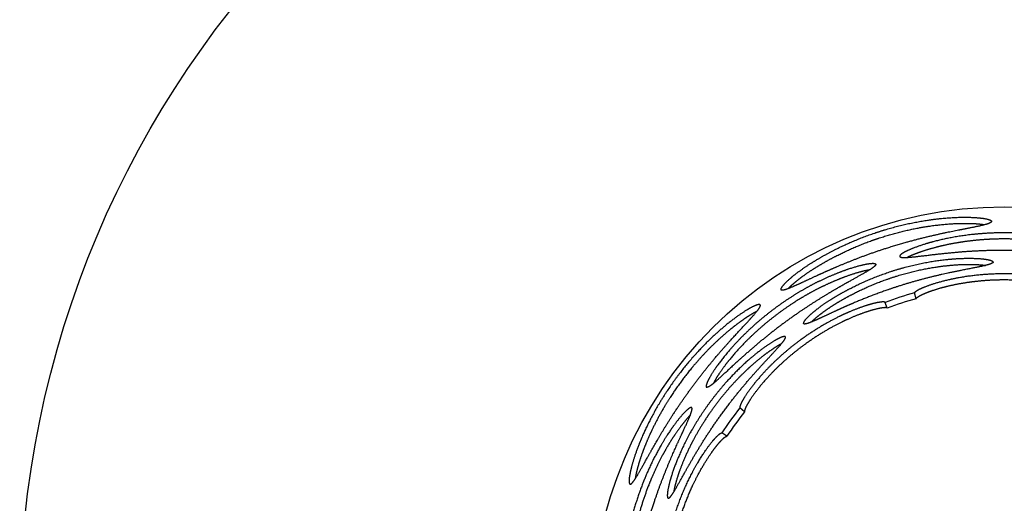
# Model space of a CAD drawing. Units: millimetres. Extents: x -79434 to -71486, y 4346 to 7539.
# Drawn here: x -73086 to -72286, y 6292 to 6685 of the extents above; entities that cross this region are included whole.
import ezdxf

# ---------------------------------------------------------------- set-up
doc = ezdxf.new("R2010")
doc.units = ezdxf.units.MM

msp = doc.modelspace()

# ---------------------------------------------------------------- linework, layer by layer
at = {"ltscale": 0.12458}
for p, q in [((-72357.6, 6458.43), (-72358.92, 6463.24)), ((-72381, 6450.83), (-72382.76, 6455.49)), ((-72496.94, 6366.6), (-72500.83, 6369.71)), ((-72511.4, 6346.69), (-72515.56, 6349.43))]:
    msp.add_line(p, q, dxfattribs=at)
for radius in [800, 335]:
    msp.add_circle((-72285.95, 6198.1), radius)
for centre, radius, start, end in [((-72296.94, 6521.23), 0.606, 2.03239, 18.21706), ((-72370.37, 6492.98), 0.572, 179.78587, 195.89713), ((-72295.62, 6488.23), 0.545, 1.98409, 18.21885), ((-72390.97, 6486.29), 0.572, 20.09274, 36.21432), ((-72466.98, 6465.98), 0.606, 197.78293, 213.96784), ((-72285.95, 6198.1), 275, 105.38804, 110.61196), ((-72285.95, 6198.1), 270.02, 105.38804, 110.61196), ((-72484.78, 6453.05), 0.606, 38.03198, 54.21704), ((-72448.66, 6438.51), 0.545, 197.78126, 214.01053), ((-72464.31, 6427.14), 0.545, 37.99016, 54.21864), ((-72527.58, 6387.04), 0.572, 215.78587, 231.89708), ((-72540.31, 6369.52), 0.572, 56.10298, 72.2141), ((-72285.95, 6198.1), 275, 141.38804, 146.61196), ((-72285.95, 6198.1), 270.02, 141.38804, 146.61196), ((-72589.87, 6308.41), 0.606, 233.78295, 249.96688), ((-72558.89, 6296.96), 0.545, 233.78127, 250.0093)]:
    msp.add_arc(centre, radius, start, end)
for points, knots in [([(-72443.65, 6486.78), (-72438.11, 6490.35), (-72431.93, 6494.01), (-72425.19, 6497.64), (-72412.95, 6503.56), (-72399.76, 6508.84), (-72394.2, 6510.87), (-72380.41, 6515.46), (-72366.47, 6519.02), (-72358.32, 6520.72), (-72342.3, 6523.38), (-72327.91, 6524.54), (-72321.21, 6524.77), (-72309.32, 6524.64), (-72301.19, 6523.62), (-72298.24, 6522.95), (-72296.63, 6522.21), (-72296.37, 6521.42)], [0, 0, 0, 0, 0, 0, 81.227063, 81.227063, 81.227063, 138.160252, 138.160252, 138.160252, 220.549298, 220.549298, 220.549298, 305.232819, 305.232819, 305.232819, 389.675455, 389.675455, 389.675455, 389.675455, 389.675455, 389.675455]), ([(-72296.34, 6521.25), (-72296.32, 6520.64), (-72297.12, 6519.99), (-72298.74, 6519.34), (-72303.51, 6517.98), (-72310.93, 6516.45), (-72315.21, 6515.62), (-72325.3, 6513.67), (-72337.09, 6511.24), (-72343.7, 6509.79), (-72361.64, 6505.5), (-72380.58, 6499.97), (-72392.28, 6496.08), (-72409.17, 6489.77), (-72424.56, 6483.26), (-72429.41, 6481.13), (-72434.02, 6479.05), (-72438.35, 6477.07)], [0, 0, 0, 0, 0, 0, 65.411958, 65.411958, 65.411958, 130.636931, 130.636931, 130.636931, 204.257113, 204.257113, 204.257113, 323.638402, 323.638402, 323.638402, 382.107545, 382.107545, 382.107545, 382.107545, 382.107545, 382.107545]), ([(-72441.26, 6482.4), (-72435.78, 6485.95), (-72429.65, 6489.59), (-72422.96, 6493.19), (-72410.81, 6499.06), (-72397.71, 6504.28), (-72392.19, 6506.3), (-72378.53, 6510.81), (-72364.74, 6514.3), (-72356.7, 6515.96), (-72340.9, 6518.54), (-72326.75, 6519.62), (-72320.17, 6519.82), (-72312.15, 6519.7), (-72305.91, 6519.16), (-72304.34, 6518.98), (-72302.93, 6518.78), (-72301.68, 6518.56)], [0, 0, 0, 0, 0, 0, 81.506608, 81.506608, 81.506608, 138.626528, 138.626528, 138.626528, 220.94182, 220.94182, 220.94182, 305.631497, 305.631497, 305.631497, 337.700117, 337.700117, 337.700117, 337.700117, 337.700117, 337.700117]), ([(-72200.95, 6492.98), (-72200.95, 6493.66), (-72201.88, 6494.61), (-72203.74, 6495.81), (-72208.97, 6498.45), (-72216.93, 6501.42), (-72221.39, 6502.89), (-72231.58, 6505.8), (-72243.47, 6508.29), (-72249.96, 6509.39), (-72260.76, 6510.82), (-72272.03, 6511.63), (-72276.28, 6511.84), (-72286.94, 6512.12), (-72297.62, 6511.82), (-72303.95, 6511.42), (-72317.19, 6510.15), (-72329.54, 6508.08), (-72335.76, 6506.79), (-72346.68, 6504.1), (-72355.71, 6501.16), (-72359.47, 6499.76), (-72365.37, 6497.28), (-72369.06, 6495.17), (-72370.25, 6494.32), (-72370.9, 6493.59), (-72370.95, 6493.03), (-72370.95, 6493.01), (-72370.95, 6493), (-72370.95, 6492.98)], [0, 0, 0, 0, 0, 0, 69.447965, 69.447965, 69.447965, 135.927963, 135.927963, 135.927963, 206.641661, 206.641661, 206.641661, 248.876653, 248.876653, 248.876653, 311.82532, 311.82532, 311.82532, 383.229501, 383.229501, 383.229501, 446.591486, 446.591486, 446.591486, 500.548448, 500.548448, 500.548448, 502.090069, 502.090069, 502.090069, 502.090069, 502.090069, 502.090069]), ([(-72207.2, 6491.99), (-72209.91, 6493.37), (-72213.48, 6494.91), (-72217.81, 6496.51), (-72224.96, 6498.8), (-72233.21, 6500.9), (-72235.83, 6501.51), (-72241.54, 6502.76), (-72247.6, 6503.86), (-72250.88, 6504.38), (-72259.38, 6505.59), (-72268.26, 6506.42), (-72273.74, 6506.77), (-72283.73, 6507.11), (-72293.74, 6506.93), (-72298.18, 6506.74), (-72306.14, 6506.21), (-72313.88, 6505.36), (-72317.29, 6504.92), (-72324.29, 6503.89), (-72330.93, 6502.63), (-72334.29, 6501.93), (-72342.94, 6499.91), (-72350.55, 6497.67), (-72354.82, 6496.22), (-72359.37, 6494.47), (-72362.94, 6492.85), (-72363.56, 6492.56), (-72364.14, 6492.27), (-72364.69, 6491.99)], [0, 0, 0, 0, 0, 0, 73.260827, 73.260827, 73.260827, 105.559343, 105.559343, 105.559343, 141.483328, 141.483328, 141.483328, 196.765919, 196.765919, 196.765919, 241.260658, 241.260658, 241.260658, 277.352143, 277.352143, 277.352143, 316.910518, 316.910518, 316.910518, 383.194071, 383.194071, 383.194071, 398.083327, 398.083327, 398.083327, 398.083327, 398.083327, 398.083327]), ([(-72370.92, 6492.82), (-72370.76, 6492.24), (-72369.8, 6491.89), (-72368.04, 6491.79), (-72363.43, 6491.98), (-72356.63, 6492.73), (-72353.08, 6493.16), (-72341.78, 6494.54), (-72328.04, 6496.08), (-72318.37, 6496.94), (-72300.86, 6497.97), (-72282.83, 6498.09), (-72275.21, 6497.97), (-72260.45, 6497.38), (-72246.47, 6496.27), (-72239.88, 6495.62), (-72228.25, 6494.32), (-72218.41, 6493.11), (-72214.28, 6492.6), (-72207.61, 6491.9), (-72203.32, 6491.83), (-72201.9, 6491.97), (-72201.12, 6492.3), (-72200.97, 6492.82)], [0, 0, 0, 0, 0, 0, 63.846983, 63.846983, 63.846983, 118.771044, 118.771044, 118.771044, 223.231353, 223.231353, 223.231353, 299.789872, 299.789872, 299.789872, 373.488177, 373.488177, 373.488177, 438.007202, 438.007202, 438.007202, 495.098349, 495.098349, 495.098349, 495.098349, 495.098349, 495.098349]), ([(-72427.56, 6457.31), (-72422.92, 6460.3), (-72417.81, 6463.33), (-72412.3, 6466.34), (-72400.07, 6472.39), (-72386.73, 6477.74), (-72379.55, 6480.28), (-72364.75, 6484.8), (-72350.06, 6487.97), (-72342.74, 6489.21), (-72329.72, 6490.85), (-72318.24, 6491.38), (-72313.38, 6491.41), (-72304.68, 6491.1), (-72298.71, 6490.21), (-72296.52, 6489.66), (-72295.31, 6489.05), (-72295.1, 6488.4)], [0, 0, 0, 0, 0, 0, 70.075229, 70.075229, 70.075229, 146.738363, 146.738363, 146.738363, 226.130823, 226.130823, 226.130823, 294.067847, 294.067847, 294.067847, 362.776022, 362.776022, 362.776022, 362.776022, 362.776022, 362.776022]), ([(-72295.08, 6488.25), (-72295.06, 6487.66), (-72295.87, 6487.04), (-72297.53, 6486.42), (-72302.05, 6485.19), (-72308.81, 6483.82), (-72312.4, 6483.13), (-72324.14, 6480.87), (-72338.28, 6477.92), (-72348.25, 6475.55), (-72364.97, 6470.97), (-72381.61, 6465.41), (-72387.99, 6463.13), (-72399.26, 6458.82), (-72409.83, 6454.36), (-72414.37, 6452.38), (-72418.7, 6450.42), (-72422.77, 6448.56)], [0, 0, 0, 0, 0, 0, 62.607364, 62.607364, 62.607364, 117.991254, 117.991254, 117.991254, 228.915098, 228.915098, 228.915098, 299.440797, 299.440797, 299.440797, 356.338744, 356.338744, 356.338744, 356.338744, 356.338744, 356.338744]), ([(-72443.65, 6486.78), (-72448.13, 6483.89), (-72452.18, 6481.06), (-72455.77, 6478.36), (-72462.05, 6473.21), (-72465.93, 6469.24), (-72467.22, 6467.6), (-72467.77, 6466.45), (-72467.56, 6465.8)], [0, 0, 0, 0, 0, 0, 65.605641, 65.605641, 65.605641, 134.68418, 134.68418, 134.68418, 134.68418, 134.68418, 134.68418]), ([(-72441.26, 6482.4), (-72445.81, 6479.46), (-72449.91, 6476.59), (-72453.52, 6473.84), (-72457.3, 6470.71), (-72460.15, 6468.03), (-72460.67, 6467.54), (-72461.14, 6467.06), (-72461.58, 6466.61)], [0, 0, 0, 0, 0, 0, 67.552272, 67.552272, 67.552272, 83.586099, 83.586099, 83.586099, 83.586099, 83.586099, 83.586099]), ([(-72436.03, 6472.83), (-72430.52, 6475.54), (-72425.14, 6477.94), (-72419.98, 6480.03), (-72410.36, 6483.52), (-72402.38, 6485.74), (-72398.92, 6486.52), (-72394.54, 6487.24), (-72391.89, 6487.22), (-72391.18, 6487.11), (-72390.72, 6486.91), (-72390.51, 6486.63)], [0, 0, 0, 0, 0, 0, 66.821319, 66.821319, 66.821319, 132.78251, 132.78251, 132.78251, 169.112166, 169.112166, 169.112166, 169.112166, 169.112166, 169.112166]), ([(-72433.64, 6468.45), (-72428.18, 6471.13), (-72422.85, 6473.51), (-72417.75, 6475.56), (-72409.36, 6478.59), (-72402.26, 6480.62), (-72399.49, 6481.31), (-72397.05, 6481.82), (-72394.99, 6482.15)], [0, 0, 0, 0, 0, 0, 67.022287, 67.022287, 67.022287, 117.411945, 117.411945, 117.411945, 117.411945, 117.411945, 117.411945]), ([(-72390.43, 6486.48), (-72390.23, 6485.92), (-72390.8, 6485.07), (-72392.16, 6483.95), (-72396.01, 6481.39), (-72401.94, 6478), (-72405.07, 6476.26), (-72411.56, 6472.67), (-72418.92, 6468.51), (-72422.54, 6466.44), (-72426.27, 6464.25), (-72430.09, 6461.95)], [0, 0, 0, 0, 0, 0, 63.843327, 63.843327, 63.843327, 118.779743, 118.779743, 118.779743, 167.705945, 167.705945, 167.705945, 167.705945, 167.705945, 167.705945]), ([(-72425.17, 6452.94), (-72420.58, 6455.9), (-72415.52, 6458.91), (-72410.06, 6461.89), (-72397.94, 6467.89), (-72384.7, 6473.18), (-72377.58, 6475.68), (-72362.95, 6480.12), (-72348.44, 6483.2), (-72341.24, 6484.4), (-72328.43, 6485.97), (-72317.2, 6486.44), (-72312.44, 6486.44), (-72307.28, 6486.22), (-72303.13, 6485.8), (-72302.4, 6485.72), (-72301.71, 6485.63), (-72301.06, 6485.53)], [0, 0, 0, 0, 0, 0, 70.365663, 70.365663, 70.365663, 147.290926, 147.290926, 147.290926, 226.61563, 226.61563, 226.61563, 294.552625, 294.552625, 294.552625, 309.906238, 309.906238, 309.906238, 309.906238, 309.906238, 309.906238]), ([(-72436.03, 6472.83), (-72441.42, 6470.18), (-72446.93, 6467.24), (-72452.5, 6464.03), (-72465.4, 6455.97), (-72477.84, 6446.74), (-72484.63, 6441.19), (-72496.6, 6430.44), (-72506.74, 6419.67), (-72511.02, 6414.73), (-72517.79, 6406.23), (-72522.74, 6398.93), (-72524.55, 6396), (-72526.96, 6391.63), (-72528.08, 6388.68), (-72528.31, 6387.71), (-72528.3, 6387.05), (-72528.04, 6386.7)], [0, 0, 0, 0, 0, 0, 65.233353, 65.233353, 65.233353, 151.64828, 151.64828, 151.64828, 227.906365, 227.906365, 227.906365, 288.832662, 288.832662, 288.832662, 332.972904, 332.972904, 332.972904, 332.972904, 332.972904, 332.972904]), ([(-72438.35, 6477.07), (-72443.27, 6474.82), (-72447.82, 6472.69), (-72451.94, 6470.75), (-72459.25, 6467.42), (-72464.2, 6465.56), (-72466.03, 6465.08), (-72467.12, 6465.11), (-72467.49, 6465.65)], [0, 0, 0, 0, 0, 0, 66.504581, 66.504581, 66.504581, 134.576719, 134.576719, 134.576719, 134.576719, 134.576719, 134.576719]), ([(-72358.92, 6463.24), (-72358.73, 6463.88), (-72357.72, 6464.74), (-72355.91, 6465.8), (-72351.14, 6468.03), (-72344.26, 6470.45), (-72340.55, 6471.6), (-72331.27, 6474.13), (-72320.52, 6476.23), (-72314.1, 6477.21), (-72302.52, 6478.5), (-72290.53, 6478.98), (-72285.39, 6479.02), (-72272.68, 6478.76), (-72260.3, 6477.57), (-72253.18, 6476.56), (-72241.37, 6474.33), (-72231.27, 6471.6), (-72227.32, 6470.36), (-72221.64, 6468.34), (-72217.46, 6466.46), (-72216.1, 6465.77), (-72214.42, 6464.79), (-72213.45, 6463.97), (-72213.2, 6463.7), (-72213.04, 6463.46), (-72212.97, 6463.24)], [0, 0, 0, 0, 0, 0, 60.409331, 60.409331, 60.409331, 116.104911, 116.104911, 116.104911, 188.15218, 188.15218, 188.15218, 241.576365, 241.576365, 241.576365, 320.633693, 320.633693, 320.633693, 380.146277, 380.146277, 380.146277, 417.759809, 417.759809, 417.759809, 438.157834, 438.157834, 438.157834, 438.157834, 438.157834, 438.157834]), ([(-72357.6, 6458.43), (-72357.46, 6458.91), (-72356.88, 6459.5), (-72355.87, 6460.2), (-72353.41, 6461.57), (-72349.88, 6463.09), (-72348.17, 6463.77), (-72344.73, 6465.03), (-72340.77, 6466.29), (-72338.85, 6466.86), (-72332.87, 6468.53), (-72326.17, 6470.05), (-72321.46, 6470.96), (-72314.26, 6472.1), (-72306.74, 6472.93), (-72304.31, 6473.16), (-72298.27, 6473.64), (-72292.14, 6473.91), (-72288.47, 6473.98), (-72277.79, 6473.97), (-72267.23, 6473.28), (-72260.46, 6472.54), (-72250.66, 6471.06), (-72241.76, 6469.14), (-72238.88, 6468.45), (-72233.78, 6467.11), (-72229.22, 6465.7), (-72227.25, 6465.04), (-72222.62, 6463.39), (-72218.98, 6461.8), (-72217.19, 6460.89), (-72215.45, 6459.83), (-72214.6, 6458.97), (-72214.44, 6458.78), (-72214.34, 6458.6), (-72214.3, 6458.43)], [0, 0, 0, 0, 0, 0, 44.738969, 44.738969, 44.738969, 78.292192, 78.292192, 78.292192, 106.888135, 106.888135, 106.888135, 163.462784, 163.462784, 163.462784, 189.930802, 189.930802, 189.930802, 228.747658, 228.747658, 228.747658, 302.724806, 302.724806, 302.724806, 340.294952, 340.294952, 340.294952, 372.593421, 372.593421, 372.593421, 421.547647, 421.547647, 421.547647, 437.095531, 437.095531, 437.095531, 437.095531, 437.095531, 437.095531]), ([(-72433.64, 6468.45), (-72438.98, 6465.84), (-72444.44, 6462.93), (-72449.96, 6459.74), (-72462.73, 6451.75), (-72475.04, 6442.6), (-72481.74, 6437.11), (-72493.54, 6426.47), (-72503.5, 6415.83), (-72507.7, 6410.95), (-72513.91, 6403.1), (-72518.52, 6396.32), (-72520.11, 6393.78), (-72521.41, 6391.51), (-72522.4, 6389.58)], [0, 0, 0, 0, 0, 0, 65.416934, 65.416934, 65.416934, 151.933785, 151.933785, 151.933785, 228.199161, 228.199161, 228.199161, 280.6439, 280.6439, 280.6439, 280.6439, 280.6439, 280.6439]), ([(-72430.09, 6461.95), (-72436.31, 6458.21), (-72442.75, 6454.19), (-72449.27, 6449.9), (-72464.07, 6439.68), (-72478.31, 6428.67), (-72485.93, 6422.39), (-72497.61, 6412.23), (-72507.56, 6403.07), (-72511.14, 6399.72), (-72517.95, 6393.36), (-72523.01, 6388.94), (-72525.13, 6387.29), (-72526.82, 6386.35), (-72527.7, 6386.47), (-72527.78, 6386.49), (-72527.86, 6386.53), (-72527.93, 6386.59)], [0, 0, 0, 0, 0, 0, 79.709987, 79.709987, 79.709987, 181.386834, 181.386834, 181.386834, 246.374702, 246.374702, 246.374702, 318.256509, 318.256509, 318.256509, 327.393889, 327.393889, 327.393889, 327.393889, 327.393889, 327.393889]), ([(-72427.56, 6457.31), (-72431.85, 6454.54), (-72435.74, 6451.82), (-72439.16, 6449.21), (-72444.63, 6444.65), (-72447.92, 6441.17), (-72448.93, 6439.84), (-72449.35, 6438.89), (-72449.18, 6438.34)], [0, 0, 0, 0, 0, 0, 64.949559, 64.949559, 64.949559, 123.239279, 123.239279, 123.239279, 123.239279, 123.239279, 123.239279]), ([(-72484.42, 6453.55), (-72485.06, 6454.01), (-72486.66, 6453.72), (-72489.18, 6452.68), (-72495.23, 6449.44), (-72503.3, 6443.93), (-72507.34, 6440.93), (-72515.28, 6434.59), (-72523.72, 6426.89), (-72527.67, 6423.08), (-72534.4, 6416.17), (-72541.02, 6408.65), (-72543.72, 6405.45), (-72551.11, 6396.32), (-72558.04, 6386.65), (-72562.22, 6380.31), (-72568.76, 6369.56), (-72574.32, 6358.98), (-72576.42, 6354.73), (-72580.75, 6345.38), (-72584.19, 6336.68), (-72585.81, 6332.11), (-72588.66, 6323.18), (-72590.26, 6316.16), (-72590.77, 6313.1), (-72590.99, 6310.11), (-72590.65, 6308.54), (-72590.54, 6308.25), (-72590.4, 6308.05), (-72590.23, 6307.92)], [0, 0, 0, 0, 0, 0, 79.900281, 79.900281, 79.900281, 148.067424, 148.067424, 148.067424, 206.338905, 206.338905, 206.338905, 247.125569, 247.125569, 247.125569, 320.138028, 320.138028, 320.138028, 370.142832, 370.142832, 370.142832, 432.914072, 432.914072, 432.914072, 502.912173, 502.912173, 502.912173, 524.321908, 524.321908, 524.321908, 524.321908, 524.321908, 524.321908]), ([(-72590.08, 6307.84), (-72589.49, 6307.63), (-72588.64, 6308.19), (-72587.51, 6309.53), (-72584.74, 6313.64), (-72580.99, 6320.23), (-72578.89, 6324.05), (-72573.92, 6333.05), (-72567.96, 6343.51), (-72564.53, 6349.34), (-72557.36, 6361.08), (-72549.36, 6373.13), (-72545.27, 6379.02), (-72536.37, 6391.31), (-72527.09, 6403.04), (-72522.17, 6408.98), (-72513.09, 6419.52), (-72504.64, 6428.79), (-72500.92, 6432.78), (-72493.2, 6441.03), (-72487.6, 6447.23), (-72485.35, 6449.97), (-72484.06, 6452.1), (-72484.17, 6453.16), (-72484.2, 6453.26), (-72484.24, 6453.35), (-72484.3, 6453.43)], [0, 0, 0, 0, 0, 0, 65.411977, 65.411977, 65.411977, 130.637875, 130.637875, 130.637875, 204.247052, 204.247052, 204.247052, 274.57167, 274.57167, 274.57167, 352.793344, 352.793344, 352.793344, 420.603893, 420.603893, 420.603893, 506.442665, 506.442665, 506.442665, 516.66273, 516.66273, 516.66273, 516.66273, 516.66273, 516.66273]), ([(-72487.04, 6448.11), (-72488.61, 6447.34), (-72490.42, 6446.36), (-72492.43, 6445.17), (-72496.05, 6442.86), (-72500.08, 6440.02), (-72501.74, 6438.82), (-72506.62, 6435.14), (-72511.86, 6430.83), (-72515.39, 6427.77), (-72520.59, 6422.98), (-72525.85, 6417.74), (-72527.49, 6416.06), (-72532.8, 6410.49), (-72538.06, 6404.51), (-72541.64, 6400.2), (-72549.13, 6390.64), (-72556.04, 6380.61), (-72559.53, 6375.17), (-72564.54, 6366.76), (-72568.95, 6358.47), (-72570.41, 6355.59), (-72573.34, 6349.59), (-72575.91, 6343.79), (-72577.15, 6340.82), (-72579.53, 6334.85), (-72581.47, 6329.31), (-72582.35, 6326.59), (-72583.86, 6321.58), (-72584.92, 6317.26), (-72585.34, 6315.33), (-72585.65, 6313.6), (-72585.87, 6312.09)], [0, 0, 0, 0, 0, 0, 44.253094, 44.253094, 44.253094, 73.290656, 73.290656, 73.290656, 127.470884, 127.470884, 127.470884, 151.906676, 151.906676, 151.906676, 206.923255, 206.923255, 206.923255, 270.14884, 270.14884, 270.14884, 304.369778, 304.369778, 304.369778, 342.196224, 342.196224, 342.196224, 382.764638, 382.764638, 382.764638, 421.346411, 421.346411, 421.346411, 421.346411, 421.346411, 421.346411]), ([(-72422.77, 6448.56), (-72427.09, 6446.58), (-72431.12, 6444.69), (-72434.8, 6442.96), (-72441.44, 6439.92), (-72446.03, 6438.16), (-72447.75, 6437.69), (-72448.78, 6437.71), (-72449.11, 6438.21)], [0, 0, 0, 0, 0, 0, 60.378264, 60.378264, 60.378264, 123.193058, 123.193058, 123.193058, 123.193058, 123.193058, 123.193058]), ([(-72425.17, 6452.94), (-72429.36, 6450.22), (-72433.16, 6447.55), (-72436.51, 6444.99), (-72439.63, 6442.39), (-72442.03, 6440.14), (-72442.25, 6439.93), (-72442.46, 6439.72), (-72442.67, 6439.52)], [0, 0, 0, 0, 0, 0, 64.468906, 64.468906, 64.468906, 71.216345, 71.216345, 71.216345, 71.216345, 71.216345, 71.216345]), ([(-72382.76, 6455.49), (-72383.29, 6455.9), (-72384.61, 6456.01), (-72386.7, 6455.79), (-72391.87, 6454.8), (-72398.85, 6452.71), (-72402.53, 6451.46), (-72408.24, 6449.3), (-72414.33, 6446.65), (-72416.27, 6445.77), (-72418.23, 6444.84), (-72420.22, 6443.88)], [0, 0, 0, 0, 0, 0, 60.406784, 60.406784, 60.406784, 116.113211, 116.113211, 116.113211, 141.515772, 141.515772, 141.515772, 141.515772, 141.515772, 141.515772]), ([(-72381, 6450.83), (-72381.53, 6451.24), (-72382.86, 6451.35), (-72384.94, 6451.15), (-72390.58, 6450.07), (-72398.39, 6447.68), (-72402.92, 6446.08), (-72408.7, 6443.75), (-72414.77, 6440.96), (-72415.78, 6440.49), (-72416.8, 6440), (-72417.83, 6439.5)], [0, 0, 0, 0, 0, 0, 60.960933, 60.960933, 60.960933, 127.977322, 127.977322, 127.977322, 141.289349, 141.289349, 141.289349, 141.289349, 141.289349, 141.289349]), ([(-72420.22, 6443.88), (-72428.03, 6440.06), (-72436.15, 6435.55), (-72444.27, 6430.4), (-72457.74, 6420.71), (-72469.86, 6410.1), (-72474.6, 6405.59), (-72482.72, 6397.22), (-72489.36, 6389.25), (-72492.08, 6385.72), (-72496.43, 6379.6), (-72499.24, 6374.77), (-72500.19, 6372.87), (-72500.84, 6371.13), (-72500.9, 6370.1), (-72500.89, 6369.95), (-72500.87, 6369.82), (-72500.83, 6369.71)], [0, 0, 0, 0, 0, 0, 100.023728, 100.023728, 100.023728, 171.404735, 171.404735, 171.404735, 232.727504, 232.727504, 232.727504, 286.145001, 286.145001, 286.145001, 296.669099, 296.669099, 296.669099, 296.669099, 296.669099, 296.669099]), ([(-72417.83, 6439.5), (-72425.55, 6435.74), (-72433.6, 6431.27), (-72441.63, 6426.17), (-72454.32, 6417.02), (-72465.77, 6407.04), (-72469.97, 6403.11), (-72478.15, 6394.85), (-72484.93, 6386.88), (-72488.03, 6382.9), (-72492.84, 6376.12), (-72495.76, 6370.95), (-72496.65, 6369.02), (-72497.1, 6367.53), (-72496.98, 6366.74), (-72496.96, 6366.69), (-72496.95, 6366.64), (-72496.94, 6366.6)], [0, 0, 0, 0, 0, 0, 100.36419, 100.36419, 100.36419, 163.810973, 163.810973, 163.810973, 233.109329, 233.109329, 233.109329, 291.610384, 291.610384, 291.610384, 295.846276, 295.846276, 295.846276, 295.846276, 295.846276, 295.846276]), ([(-72463.99, 6427.58), (-72464.54, 6427.97), (-72465.86, 6427.76), (-72467.92, 6426.94), (-72472.78, 6424.41), (-72479.2, 6420.17), (-72482.36, 6417.91), (-72489.84, 6412.18), (-72497.93, 6405.03), (-72502.5, 6400.68), (-72510.77, 6392.17), (-72518.77, 6382.71), (-72522.26, 6378.31), (-72530.05, 6367.85), (-72537.02, 6356.94), (-72540.65, 6350.7), (-72546.84, 6339), (-72551.66, 6327.94), (-72553.61, 6322.95), (-72556.68, 6314.16), (-72558.59, 6306.94), (-72559.23, 6303.97), (-72559.8, 6300.24), (-72559.77, 6297.91), (-72559.69, 6297.29), (-72559.53, 6296.82), (-72559.28, 6296.57), (-72559.26, 6296.55), (-72559.24, 6296.53), (-72559.22, 6296.52)], [0, 0, 0, 0, 0, 0, 68.185207, 68.185207, 68.185207, 124.647289, 124.647289, 124.647289, 194.88176, 194.88176, 194.88176, 251.828489, 251.828489, 251.828489, 326.679319, 326.679319, 326.679319, 393.320053, 393.320053, 393.320053, 452.255592, 452.255592, 452.255592, 483.318196, 483.318196, 483.318196, 485.966134, 485.966134, 485.966134, 485.966134, 485.966134, 485.966134]), ([(-72559.08, 6296.44), (-72558.52, 6296.24), (-72557.68, 6296.83), (-72556.58, 6298.21), (-72554.01, 6302.13), (-72550.62, 6308.14), (-72548.86, 6311.33), (-72544.27, 6319.63), (-72538.82, 6329.23), (-72535.38, 6335.06), (-72526.63, 6349.24), (-72516.66, 6363.7), (-72510.57, 6371.92), (-72499.6, 6385.75), (-72488.79, 6398.1), (-72484.28, 6403.06), (-72476.51, 6411.4), (-72470.3, 6418.08), (-72467.9, 6420.72), (-72465.11, 6424.07), (-72463.9, 6426.19), (-72463.68, 6426.78), (-72463.68, 6427.21), (-72463.88, 6427.47)], [0, 0, 0, 0, 0, 0, 62.608857, 62.608857, 62.608857, 117.993459, 117.993459, 117.993459, 194.416043, 194.416043, 194.416043, 299.410487, 299.410487, 299.410487, 378.378021, 378.378021, 378.378021, 444.133253, 444.133253, 444.133253, 479.460012, 479.460012, 479.460012, 479.460012, 479.460012, 479.460012]), ([(-72467.12, 6421.75), (-72468.8, 6420.88), (-72470.71, 6419.77), (-72472.81, 6418.46), (-72477.73, 6415.16), (-72483.26, 6410.96), (-72486.39, 6408.45), (-72491.83, 6403.8), (-72497.41, 6398.54), (-72499.71, 6396.28), (-72505.56, 6390.32), (-72511.33, 6383.83), (-72514.77, 6379.72), (-72520.2, 6372.81), (-72525.29, 6365.62), (-72527.2, 6362.82), (-72531.94, 6355.56), (-72536.24, 6348.23), (-72538.67, 6343.76), (-72543.63, 6334), (-72547.59, 6324.74), (-72549.45, 6319.89), (-72551.87, 6312.78), (-72553.5, 6306.77), (-72553.99, 6304.74), (-72554.37, 6302.91), (-72554.64, 6301.29)], [0, 0, 0, 0, 0, 0, 44.021605, 44.021605, 44.021605, 95.649111, 95.649111, 95.649111, 131.696691, 131.696691, 131.696691, 187.15142, 187.15142, 187.15142, 222.04806, 222.04806, 222.04806, 276.679246, 276.679246, 276.679246, 342.958641, 342.958641, 342.958641, 381.087837, 381.087837, 381.087837, 381.087837, 381.087837, 381.087837]), ([(-72540.13, 6370.06), (-72540.78, 6370.27), (-72541.97, 6369.67), (-72543.68, 6368.28), (-72547.81, 6364.12), (-72553.1, 6357.47), (-72555.87, 6353.68), (-72561.79, 6344.89), (-72567.83, 6334.35), (-72570.89, 6328.52), (-72575.58, 6318.68), (-72579.83, 6308.22), (-72581.35, 6304.24), (-72584.91, 6294.19), (-72587.92, 6283.94), (-72589.5, 6277.79), (-72592.38, 6264.81), (-72594.23, 6252.43), (-72594.93, 6246.12), (-72595.74, 6234.89), (-72595.73, 6225.4), (-72595.57, 6221.4), (-72595.03, 6215.02), (-72594.17, 6210.85), (-72593.72, 6209.46), (-72593.22, 6208.62), (-72592.71, 6208.4), (-72592.69, 6208.39), (-72592.68, 6208.39), (-72592.66, 6208.38)], [0, 0, 0, 0, 0, 0, 69.447965, 69.447965, 69.447965, 135.927963, 135.927963, 135.927963, 206.641661, 206.641661, 206.641661, 248.876653, 248.876653, 248.876653, 311.82532, 311.82532, 311.82532, 383.229501, 383.229501, 383.229501, 446.591487, 446.591487, 446.591487, 500.548448, 500.548448, 500.548448, 502.090069, 502.090069, 502.090069, 502.090069, 502.090069, 502.090069]), ([(-72592.51, 6208.35), (-72591.9, 6208.33), (-72591.27, 6209.14), (-72590.63, 6210.77), (-72589.39, 6215.22), (-72588, 6221.92), (-72587.31, 6225.43), (-72585.14, 6236.6), (-72582.35, 6250.14), (-72580.18, 6259.61), (-72575.75, 6276.58), (-72570.3, 6293.77), (-72567.82, 6300.97), (-72562.71, 6314.83), (-72557.32, 6327.78), (-72554.67, 6333.85), (-72549.84, 6344.51), (-72545.65, 6353.49), (-72543.89, 6357.26), (-72541.16, 6363.39), (-72539.77, 6367.45), (-72539.46, 6368.84), (-72539.54, 6369.69), (-72539.99, 6369.99)], [0, 0, 0, 0, 0, 0, 63.846983, 63.846983, 63.846983, 118.771044, 118.771044, 118.771044, 223.231353, 223.231353, 223.231353, 299.789872, 299.789872, 299.789872, 373.488176, 373.488176, 373.488176, 438.007202, 438.007202, 438.007202, 495.098349, 495.098349, 495.098349, 495.098349, 495.098349, 495.098349]), ([(-72541.12, 6363.81), (-72543.27, 6361.66), (-72545.83, 6358.74), (-72548.7, 6355.12), (-72553.09, 6349.02), (-72557.63, 6341.82), (-72559.03, 6339.52), (-72561.98, 6334.47), (-72564.89, 6329.05), (-72566.41, 6326.09), (-72570.18, 6318.39), (-72573.71, 6310.2), (-72575.74, 6305.09), (-72579.15, 6295.7), (-72582.07, 6286.12), (-72583.26, 6281.84), (-72585.22, 6274.1), (-72586.81, 6266.48), (-72587.44, 6263.11), (-72588.62, 6256.13), (-72589.48, 6249.42), (-72589.84, 6246.01), (-72590.6, 6237.16), (-72590.82, 6229.23), (-72590.76, 6224.72), (-72590.5, 6219.85), (-72590.06, 6215.96), (-72589.98, 6215.28), (-72589.89, 6214.63), (-72589.79, 6214.02)], [0, 0, 0, 0, 0, 0, 73.260826, 73.260826, 73.260826, 105.559342, 105.559342, 105.559342, 141.483327, 141.483327, 141.483327, 196.765918, 196.765918, 196.765918, 241.260659, 241.260659, 241.260659, 277.352143, 277.352143, 277.352143, 316.910517, 316.910517, 316.910517, 383.19407, 383.19407, 383.19407, 398.083326, 398.083326, 398.083326, 398.083326, 398.083326, 398.083326]), ([(-72560.66, 6210.63), (-72561.21, 6211.01), (-72561.72, 6212.24), (-72562.17, 6214.28), (-72562.82, 6219.51), (-72562.99, 6226.8), (-72562.94, 6230.68), (-72562.48, 6240.29), (-72561.15, 6251.17), (-72560.1, 6257.57), (-72557.75, 6268.98), (-72554.49, 6280.53), (-72552.95, 6285.43), (-72548.77, 6297.44), (-72543.82, 6308.85), (-72540.65, 6315.31), (-72534.89, 6325.85), (-72529.16, 6334.61), (-72526.77, 6337.99), (-72523.09, 6342.77), (-72520.01, 6346.16), (-72518.93, 6347.24), (-72517.48, 6348.54), (-72516.4, 6349.21), (-72516.07, 6349.36), (-72515.79, 6349.44), (-72515.56, 6349.43)], [0, 0, 0, 0, 0, 0, 60.409331, 60.409331, 60.409331, 116.104911, 116.104911, 116.104911, 188.15218, 188.15218, 188.15218, 241.576365, 241.576365, 241.576365, 320.633693, 320.633693, 320.633693, 380.146277, 380.146277, 380.146277, 417.759808, 417.759808, 417.759808, 438.157834, 438.157834, 438.157834, 438.157834, 438.157834, 438.157834]), ([(-72555.68, 6210.4), (-72556.09, 6210.68), (-72556.48, 6211.41), (-72556.83, 6212.59), (-72557.37, 6215.35), (-72557.73, 6219.19), (-72557.85, 6221.01), (-72557.98, 6224.68), (-72557.96, 6228.83), (-72557.91, 6230.84), (-72557.64, 6237.04), (-72557.02, 6243.88), (-72556.43, 6248.64), (-72555.29, 6255.84), (-72553.75, 6263.25), (-72553.22, 6265.63), (-72551.81, 6271.52), (-72550.17, 6277.44), (-72549.11, 6280.95), (-72545.8, 6291.1), (-72541.88, 6300.94), (-72539.08, 6307.15), (-72534.64, 6316.01), (-72530.07, 6323.87), (-72528.52, 6326.4), (-72525.67, 6330.84), (-72522.92, 6334.74), (-72521.69, 6336.41), (-72518.69, 6340.3), (-72516.05, 6343.28), (-72514.63, 6344.7), (-72513.08, 6346.02), (-72512.01, 6346.57), (-72511.77, 6346.65), (-72511.57, 6346.7), (-72511.4, 6346.69)], [0, 0, 0, 0, 0, 0, 44.738969, 44.738969, 44.738969, 78.292192, 78.292192, 78.292192, 106.888135, 106.888135, 106.888135, 163.462785, 163.462785, 163.462785, 189.930803, 189.930803, 189.930803, 228.747659, 228.747659, 228.747659, 302.724806, 302.724806, 302.724806, 340.294951, 340.294951, 340.294951, 372.59342, 372.59342, 372.59342, 421.547646, 421.547646, 421.547646, 437.095529, 437.095529, 437.095529, 437.095529, 437.095529, 437.095529])]:
    msp.add_open_spline(points, degree=5, knots=knots)

doc.saveas('drawing.dxf')
